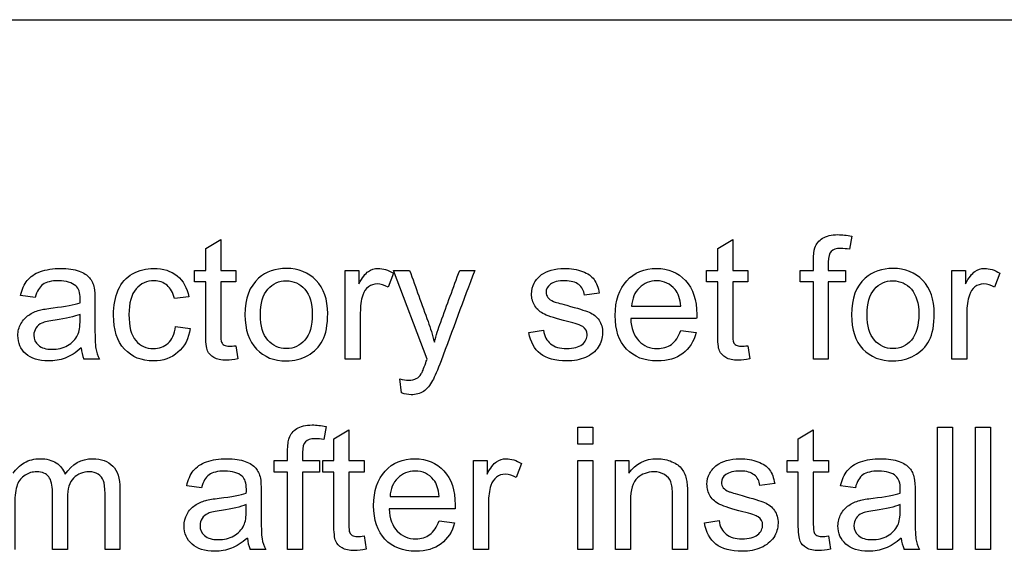
# Model space of a CAD drawing. Units: inches. Extents: x -22.7 to 22.7, y -15.6 to 14.8.
# Drawn here: x 10.5 to 11.1, y 9.8 to 10.2 of the extents above; entities that cross this region are included whole.
import ezdxf
from ezdxf.lldxf.tags import DXFTag

# ---------------------------------------------------------------- set-up
doc = ezdxf.new("R2010")
doc.units = ezdxf.units.IN
doc.header["$MEASUREMENT"] = 0
doc.layers.add('1_REV_BLOCK_COL_A', color=7, linetype='Continuous')
tags = doc.linetypes.add('PHANTOM2', pattern=[1.25, 0.625, -0.125, 0.125, -0.125, 0.125, -0.125]).pattern_tags.tags
tags[14:15] = [DXFTag(74, 4), DXFTag(75, 0), DXFTag(340, '0'), DXFTag(46, 0.0), DXFTag(50, 0.0), DXFTag(44, 0.0), DXFTag(45, 0.0)]
tags[12:13] = [DXFTag(74, 4), DXFTag(75, 0), DXFTag(340, '0'), DXFTag(46, 0.0), DXFTag(50, 0.0), DXFTag(44, 0.0), DXFTag(45, 0.0)]
tags[10:11] = [DXFTag(74, 4), DXFTag(75, 0), DXFTag(340, '0'), DXFTag(46, 0.0), DXFTag(50, 0.0), DXFTag(44, 0.0), DXFTag(45, 0.0)]
tags[8:9] = [DXFTag(74, 4), DXFTag(75, 0), DXFTag(340, '0'), DXFTag(46, 0.0), DXFTag(50, 0.0), DXFTag(44, 0.0), DXFTag(45, 0.0)]
tags[6:7] = [DXFTag(74, 4), DXFTag(75, 0), DXFTag(340, '0'), DXFTag(46, 0.0), DXFTag(50, 0.0), DXFTag(44, 0.0), DXFTag(45, 0.0)]
tags[4:5] = [DXFTag(74, 4), DXFTag(75, 0), DXFTag(340, '0'), DXFTag(46, 0.0), DXFTag(50, 0.0), DXFTag(44, 0.0), DXFTag(45, 0.0)]

msp = doc.modelspace()

# ---------------------------------------------------------------- linework, layer by layer
at = {"layer": '1_REV_BLOCK_COL_A', "color": 7, "linetype": 'PHANTOM2'}
for p, q in [((9.53811, 10.16914), (13.03811, 10.16914)), ((11.00274, 10.03392), (11.00137, 10.02576)), ((10.59904, 10.02627), (10.60842, 10.03189)), ((10.60842, 10.03189), (10.60842, 10.01257)), ((10.91891, 10.02627), (10.9283, 10.03189)), ((10.9283, 10.03189), (10.9283, 10.01257)), ((10.59904, 10.01257), (10.59904, 10.02627)), ((10.91891, 10.01257), (10.91891, 10.02627)), ((10.59209, 10.00532), (10.59209, 10.01257)), ((10.59209, 10.01257), (10.59904, 10.01257)), ((10.60842, 10.01257), (10.6179, 10.01257)), ((10.6179, 10.01257), (10.6179, 10.00532)), ((10.68626, 9.9572), (10.68626, 10.01257)), ((10.68626, 10.01257), (10.69473, 10.01257)), ((10.69473, 10.01257), (10.69473, 10.00416)), ((10.71628, 10.0108), (10.71293, 10.00218)), ((10.73737, 9.9572), (10.71643, 10.01257)), ((10.71643, 10.01257), (10.72642, 10.01257)), ((10.75771, 10.01257), (10.76709, 10.01257)), ((10.91192, 10.00532), (10.91192, 10.01257)), ((10.91192, 10.01257), (10.91891, 10.01257)), ((10.9283, 10.01257), (10.93778, 10.01257)), ((10.93778, 10.01257), (10.93778, 10.00532)), ((10.97038, 10.00532), (10.97038, 10.01257)), ((10.97038, 10.01257), (10.9787, 10.01257)), ((10.98803, 10.01257), (10.99873, 10.01257)), ((10.99873, 10.01257), (10.99873, 10.00532)), ((11.06526, 9.9572), (11.06526, 10.01257)), ((11.06526, 10.01257), (11.07373, 10.01257)), ((11.07373, 10.01257), (11.07373, 10.00416)), ((11.09528, 10.0108), (11.09194, 10.00218)), ((10.59904, 10.00532), (10.59209, 10.00532)), ((10.6179, 10.00532), (10.60842, 10.00532)), ((10.91891, 10.00532), (10.91192, 10.00532)), ((10.93778, 10.00532), (10.9283, 10.00532)), ((10.9787, 10.00532), (10.97038, 10.00532)), ((10.9787, 9.9572), (10.9787, 10.00532)), ((10.98803, 10.00532), (10.98803, 9.9572)), ((10.99873, 10.00532), (10.98803, 10.00532)), ((10.49255, 9.99564), (10.48332, 9.99685)), ((10.84493, 9.99832), (10.8357, 9.99716)), ((10.58849, 9.99609), (10.57946, 9.99493)), ((10.86511, 9.99016), (10.89589, 9.99016)), ((10.90578, 9.98245), (10.86455, 9.98245)), ((10.58017, 9.97753), (10.5894, 9.97637)), ((10.80096, 9.97368), (10.81014, 9.97515)), ((10.89579, 9.975), (10.90553, 9.97383)), ((10.6179, 9.96551), (10.61912, 9.95725)), ((10.93778, 9.96551), (10.93894, 9.95725)), ((10.53266, 9.9572), (10.52297, 9.9572)), ((10.69564, 9.9572), (10.68626, 9.9572)), ((10.98803, 9.9572), (10.9787, 9.9572)), ((11.07459, 9.9572), (11.06526, 9.9572)), ((10.7213, 9.93605), (10.72028, 9.94477)), ((10.67429, 9.91506), (10.67287, 9.90689)), ((10.67911, 9.9074), (10.68849, 9.91303)), ((10.68849, 9.91303), (10.68849, 9.89376)), ((10.83154, 9.904), (10.83154, 9.9147)), ((10.83154, 9.9147), (10.84092, 9.9147)), ((10.84092, 9.9147), (10.84092, 9.904)), ((10.96927, 9.9074), (10.97865, 9.91303)), ((10.97865, 9.91303), (10.97865, 9.89376)), ((11.05634, 9.83833), (11.05634, 9.9147)), ((11.05634, 9.9147), (11.06567, 9.9147)), ((11.06567, 9.9147), (11.06567, 9.83833)), ((11.07997, 9.83833), (11.07997, 9.9147)), ((11.07997, 9.9147), (11.0893, 9.9147)), ((11.0893, 9.9147), (11.0893, 9.83833)), ((10.67911, 9.89376), (10.67911, 9.9074)), ((10.96927, 9.89376), (10.96927, 9.9074)), ((10.84092, 9.904), (10.83154, 9.904)), ((10.64189, 9.88646), (10.64189, 9.89376)), ((10.64189, 9.89376), (10.6502, 9.89376)), ((10.65958, 9.89376), (10.67023, 9.89376)), ((10.67023, 9.89376), (10.67023, 9.88646)), ((10.67216, 9.88646), (10.67216, 9.89376)), ((10.67216, 9.89376), (10.67911, 9.89376)), ((10.68849, 9.89376), (10.69797, 9.89376)), ((10.69797, 9.89376), (10.69797, 9.88646)), ((10.76633, 9.83833), (10.76633, 9.89376)), ((10.76633, 9.89376), (10.7748, 9.89376)), ((10.7748, 9.89376), (10.7748, 9.88534)), ((10.83154, 9.83833), (10.83154, 9.89376)), ((10.83154, 9.89376), (10.84092, 9.89376)), ((10.84092, 9.89376), (10.84092, 9.83833)), ((10.85502, 9.83833), (10.85502, 9.89376)), ((10.85502, 9.89376), (10.86349, 9.89376)), ((10.86349, 9.89376), (10.86349, 9.8859)), ((10.96227, 9.88646), (10.96227, 9.89376)), ((10.96227, 9.89376), (10.96927, 9.89376)), ((10.97865, 9.89376), (10.98813, 9.89376)), ((10.98813, 9.89376), (10.98813, 9.88646)), ((10.6502, 9.88646), (10.64189, 9.88646)), ((10.6502, 9.83833), (10.6502, 9.88646)), ((10.65958, 9.88646), (10.65958, 9.83833)), ((10.67023, 9.88646), (10.65958, 9.88646)), ((10.67911, 9.88646), (10.67216, 9.88646)), ((10.69797, 9.88646), (10.68849, 9.88646)), ((10.79635, 9.89199), (10.793, 9.88331)), ((10.96927, 9.88646), (10.96227, 9.88646)), ((10.98813, 9.88646), (10.97865, 9.88646)), ((10.5964, 9.87682), (10.58717, 9.87799)), ((10.95456, 9.87946), (10.94533, 9.87829)), ((11.00492, 9.87682), (10.99574, 9.87799)), ((10.7142, 9.8713), (10.74493, 9.8713)), ((10.75482, 9.86359), (10.71359, 9.86359)), ((10.74483, 9.85613), (10.75456, 9.85497)), ((10.9106, 9.85481), (10.91978, 9.85629)), ((10.69797, 9.8467), (10.69919, 9.83844)), ((10.98813, 9.8467), (10.98935, 9.83844)), ((10.51263, 9.83833), (10.50324, 9.83833)), ((10.54544, 9.83833), (10.53611, 9.83833)), ((10.63651, 9.83833), (10.62683, 9.83833)), ((10.65958, 9.83833), (10.6502, 9.83833)), ((10.77571, 9.83833), (10.76633, 9.83833)), ((10.84092, 9.83833), (10.83154, 9.83833)), ((10.8644, 9.83833), (10.85502, 9.83833)), ((10.90005, 9.83833), (10.89067, 9.83833)), ((11.04503, 9.83833), (11.0354, 9.83833)), ((11.06567, 9.83833), (11.05634, 9.83833)), ((11.0893, 9.83833), (11.07997, 9.83833))]:
    msp.add_line(p, q, dxfattribs=at)
for centre, radius, start, end in [((10.54262, 9.96592), 0.0215, 184.73045, 203.9317), ((10.64647, 9.84704), 0.02149, 184.56102, 203.9019), ((11.05382, 9.84673), 0.02025, 183.96292, 204.5)]:
    msp.add_arc(centre, radius, start, end, dxfattribs=at)
for points, knots in [([(10.9787, 10.01257), (10.9787, 10.01453), (10.9787, 10.0165), (10.9787, 10.01846), (10.9787, 10.02216), (10.97901, 10.0249), (10.97966, 10.02672), (10.98055, 10.02917), (10.98215, 10.03108), (10.98448, 10.0326), (10.98678, 10.0341), (10.98996, 10.03489), (10.99665, 10.03489), (10.99959, 10.03453), (11.00274, 10.03392)], [0, 0, 0, 0, 0.144491, 0.144491, 0.144491, 0.349798, 0.349798, 0.349798, 0.540028, 0.540028, 0.540028, 0.818799, 0.818799, 1, 1, 1, 1]), ([(11.00137, 10.02576), (10.99939, 10.02606), (10.99757, 10.02627), (10.993, 10.02627), (10.99097, 10.02566), (10.98864, 10.02322), (10.98803, 10.02099), (10.98803, 10.01764), (10.98803, 10.01595), (10.98803, 10.01426), (10.98803, 10.01257)], [0, 0, 0, 0, 0.184235, 0.184235, 0.48768, 0.48768, 0.791126, 0.791126, 0.791126, 1, 1, 1, 1]), ([(10.48332, 9.99685), (10.48418, 10.00076), (10.48555, 10.0039), (10.48747, 10.00629), (10.48938, 10.00864), (10.49214, 10.01055), (10.49574, 10.01181), (10.4994, 10.0131), (10.50355, 10.01379), (10.51308, 10.01379), (10.51694, 10.01323), (10.51988, 10.01212), (10.52286, 10.01098), (10.52505, 10.00963), (10.52642, 10.00796), (10.52781, 10.00626), (10.5288, 10.00416), (10.52936, 10.00162), (10.52972, 10.00001), (10.52982, 9.99711), (10.52982, 9.99295), (10.52982, 9.98877), (10.52982, 9.9846), (10.52982, 9.98042), (10.52982, 9.97165), (10.53002, 9.96612), (10.53037, 9.96384), (10.53074, 9.9615), (10.53154, 9.95928), (10.53266, 9.9572)], [0, 0, 0, 0, 0.099258, 0.099258, 0.099258, 0.195385, 0.195385, 0.195385, 0.313714, 0.313714, 0.429552, 0.429552, 0.429552, 0.504354, 0.504354, 0.504354, 0.571671, 0.571671, 0.571671, 0.65464, 0.65464, 0.65464, 0.774191, 0.774191, 0.774191, 0.932641, 0.932641, 0.932641, 1, 1, 1, 1]), ([(10.5894, 9.97637), (10.58839, 9.96998), (10.58585, 9.96496), (10.58169, 9.96141), (10.57751, 9.95784), (10.57246, 9.95598), (10.55892, 9.95598), (10.55289, 9.95847), (10.54828, 9.96338), (10.54366, 9.96831), (10.54143, 9.97545), (10.54143, 9.99062), (10.54239, 9.99584), (10.54437, 10.00035), (10.54633, 10.00482), (10.54934, 10.00816), (10.55335, 10.01039), (10.55741, 10.01266), (10.56176, 10.01379), (10.57251, 10.01379), (10.57738, 10.01222), (10.58119, 10.00918), (10.58501, 10.00611), (10.58742, 10.00172), (10.58849, 9.99609)], [0, 0, 0, 0, 0.113588, 0.113588, 0.113588, 0.220892, 0.220892, 0.356386, 0.356386, 0.356386, 0.513081, 0.513081, 0.613813, 0.613813, 0.613813, 0.704416, 0.704416, 0.704416, 0.790627, 0.790627, 0.89885, 0.89885, 0.89885, 1, 1, 1, 1]), ([(10.62358, 9.98489), (10.62358, 9.99513), (10.62642, 10.00269), (10.6321, 10.00765), (10.63678, 10.01175), (10.6426, 10.01379), (10.65705, 10.01379), (10.66323, 10.01126), (10.67287, 10.00132), (10.67525, 9.99442), (10.67525, 9.97855), (10.67419, 9.97292), (10.66993, 9.9648), (10.66684, 9.96161), (10.66278, 9.95938), (10.6587, 9.95714), (10.65426, 9.95598), (10.64173, 9.95598), (10.6355, 9.95847), (10.62596, 9.96841), (10.62358, 9.97556), (10.62358, 9.98489)], [0, 0, 0, 0, 0.142958, 0.142958, 0.142958, 0.248041, 0.248041, 0.364801, 0.364801, 0.48156, 0.48156, 0.576048, 0.576048, 0.670535, 0.670535, 0.670535, 0.748979, 0.748979, 0.87449, 0.87449, 1, 1, 1, 1]), ([(10.69473, 10.00416), (10.69686, 10.00806), (10.69883, 10.01065), (10.70066, 10.01191), (10.70246, 10.01317), (10.70451, 10.01379), (10.70984, 10.01379), (10.71303, 10.01278), (10.71628, 10.0108)], [0, 0, 0, 0, 0.372402, 0.372402, 0.372402, 0.623441, 0.623441, 1, 1, 1, 1]), ([(10.76709, 10.01257), (10.76009, 9.99378), (10.75309, 9.97498), (10.74609, 9.95618), (10.74387, 9.9502), (10.74209, 9.94604), (10.74082, 9.94376), (10.73913, 9.94072), (10.73727, 9.93844), (10.73509, 9.93702), (10.73295, 9.93562), (10.73037, 9.93489), (10.72556, 9.93489), (10.72353, 9.93529), (10.7213, 9.93605)], [0, 0, 0, 0, 0.620642, 0.620642, 0.620642, 0.759959, 0.759959, 0.759959, 0.852139, 0.852139, 0.852139, 0.943968, 0.943968, 1, 1, 1, 1]), ([(10.72642, 10.01257), (10.73026, 10.00191), (10.73409, 9.99124), (10.73793, 9.98058), (10.73941, 9.97647), (10.74072, 9.97221), (10.74189, 9.96775)], [0, 0, 0, 0, 0.716879, 0.716879, 0.716879, 1, 1, 1, 1]), ([(10.74189, 9.96775), (10.74305, 9.97201), (10.74437, 9.97616), (10.74584, 9.98022), (10.74976, 9.99102), (10.75375, 10.00179), (10.75771, 10.01257)], [0, 0, 0, 0, 0.27529, 0.27529, 0.27529, 1, 1, 1, 1]), ([(10.81014, 9.97515), (10.8107, 9.97145), (10.81212, 9.96861), (10.81455, 9.96668), (10.81698, 9.96476), (10.82028, 9.96369), (10.82454, 9.96374), (10.8289, 9.96379), (10.8321, 9.9646), (10.83423, 9.96633), (10.83635, 9.96805), (10.83737, 9.97013), (10.83737, 9.97459), (10.83641, 9.97627), (10.83458, 9.97748), (10.83333, 9.97832), (10.83007, 9.97936), (10.825, 9.98068), (10.81812, 9.98247), (10.81334, 9.98387), (10.8107, 9.98514), (10.80802, 9.98643), (10.80603, 9.98818), (10.8033, 9.99264), (10.80259, 9.99513), (10.80259, 10.0003), (10.80314, 10.00258), (10.80431, 10.00466), (10.80549, 10.00676), (10.80695, 10.00852), (10.80887, 10.00994), (10.81034, 10.01101), (10.81232, 10.01191), (10.81486, 10.01267), (10.81738, 10.01343), (10.82008, 10.01379), (10.82733, 10.01379), (10.83114, 10.01313), (10.83443, 10.01191), (10.83774, 10.01069), (10.84016, 10.00897), (10.84168, 10.00684), (10.84322, 10.00469), (10.84432, 10.00187), (10.84493, 9.99832)], [0, 0, 0, 0, 0.068131, 0.068131, 0.068131, 0.142068, 0.142068, 0.142068, 0.213128, 0.213128, 0.213128, 0.262012, 0.262012, 0.304655, 0.304655, 0.304655, 0.375163, 0.375163, 0.375163, 0.479559, 0.479559, 0.479559, 0.534441, 0.534441, 0.589323, 0.589323, 0.640062, 0.640062, 0.640062, 0.688989, 0.688989, 0.688989, 0.735013, 0.735013, 0.735013, 0.790209, 0.790209, 0.873486, 0.873486, 0.873486, 0.936005, 0.936005, 0.936005, 1, 1, 1, 1]), ([(10.90553, 9.97383), (10.90401, 9.96815), (10.90117, 9.96379), (10.89706, 9.96065), (10.89294, 9.9575), (10.88763, 9.95598), (10.87312, 9.95598), (10.86673, 9.95847), (10.86197, 9.96344), (10.8572, 9.96841), (10.85487, 9.9754), (10.85487, 9.99371), (10.8573, 10.00091), (10.86207, 10.00608), (10.86681, 10.01123), (10.87307, 10.01379), (10.88808, 10.01379), (10.89412, 10.01126), (10.89883, 10.00623), (10.90355, 10.00121), (10.90583, 9.99406), (10.90583, 9.98438), (10.90583, 9.98352), (10.90578, 9.98245)], [0, 0, 0, 0, 0.095829, 0.095829, 0.095829, 0.196482, 0.196482, 0.324295, 0.324295, 0.324295, 0.460721, 0.460721, 0.60098, 0.60098, 0.60098, 0.72576, 0.72576, 0.847212, 0.847212, 0.847212, 0.991201, 0.991201, 1, 1, 1, 1]), ([(11.00254, 9.98489), (11.00254, 9.99513), (11.00537, 10.00269), (11.01105, 10.00765), (11.01576, 10.01178), (11.0216, 10.01379), (11.036, 10.01379), (11.04224, 10.01126), (11.04701, 10.00629), (11.0518, 10.00129), (11.05426, 9.99442), (11.05426, 9.97855), (11.05319, 9.97292), (11.04893, 9.9648), (11.04584, 9.96161), (11.04173, 9.95938), (11.03764, 9.95716), (11.03327, 9.95598), (11.02069, 9.95598), (11.01445, 9.95847), (11.00492, 9.96841), (11.00254, 9.97556), (11.00254, 9.98489)], [0, 0, 0, 0, 0.142915, 0.142915, 0.142915, 0.249775, 0.249775, 0.367716, 0.367716, 0.367716, 0.483405, 0.483405, 0.577026, 0.577026, 0.670648, 0.670648, 0.670648, 0.748674, 0.748674, 0.874337, 0.874337, 1, 1, 1, 1]), ([(11.07373, 10.00416), (11.07586, 10.00806), (11.07784, 10.01065), (11.07966, 10.01191), (11.08147, 10.01317), (11.08347, 10.01379), (11.08879, 10.01379), (11.09199, 10.01278), (11.09528, 10.0108)], [0, 0, 0, 0, 0.37243, 0.37243, 0.37243, 0.629435, 0.629435, 1, 1, 1, 1]), ([(10.52054, 9.99239), (10.52059, 9.99366), (10.52059, 9.99447), (10.52059, 9.99863), (10.51973, 10.00132), (10.5179, 10.00289), (10.5155, 10.00495), (10.51192, 10.00603), (10.5071, 10.00608), (10.50269, 10.00613), (10.49939, 10.00527), (10.49513, 10.00223), (10.49356, 9.99954), (10.49255, 9.99564)], [0, 0, 0, 0, 0.022475, 0.022475, 0.263283, 0.263283, 0.263283, 0.533492, 0.533492, 0.533492, 0.766746, 0.766746, 1, 1, 1, 1]), ([(10.57946, 9.99493), (10.5786, 9.99858), (10.57703, 10.00137), (10.57267, 10.00512), (10.57003, 10.00603), (10.56689, 10.00608), (10.56222, 10.00616), (10.55842, 10.00436), (10.55548, 10.00096), (10.55256, 9.99759), (10.55106, 9.99224), (10.55106, 9.97748), (10.55248, 9.97211), (10.55532, 9.96876), (10.55817, 9.96541), (10.56181, 9.96369), (10.56638, 9.96374), (10.57003, 9.96378), (10.57307, 9.96486), (10.57556, 9.96709), (10.57804, 9.96932), (10.57951, 9.97282), (10.58017, 9.97753)], [0, 0, 0, 0, 0.091984, 0.091984, 0.183968, 0.183968, 0.183968, 0.314054, 0.314054, 0.314054, 0.483263, 0.483263, 0.655997, 0.655997, 0.655997, 0.782381, 0.782381, 0.782381, 0.882851, 0.882851, 0.882851, 1, 1, 1, 1]), ([(10.61912, 9.95725), (10.61648, 9.95669), (10.61415, 9.95644), (10.60862, 9.95644), (10.60603, 9.95694), (10.60416, 9.95806), (10.6023, 9.95916), (10.60096, 9.96055), (10.6002, 9.96232), (10.59946, 9.96405), (10.59904, 9.96775), (10.59904, 9.97343), (10.59904, 9.98406), (10.59904, 9.99469), (10.59904, 10.00532)], [0, 0, 0, 0, 0.089363, 0.089363, 0.237576, 0.237576, 0.237576, 0.329539, 0.329539, 0.329539, 0.504019, 0.504019, 0.504019, 1, 1, 1, 1]), ([(10.60842, 10.00532), (10.60842, 9.9945), (10.60842, 9.98369), (10.60842, 9.97287), (10.60842, 9.97018), (10.60857, 9.96846), (10.60892, 9.9677), (10.60927, 9.96695), (10.60979, 9.96633), (10.61131, 9.96541), (10.61237, 9.96521), (10.61481, 9.96521), (10.61623, 9.96531), (10.6179, 9.96551)], [0, 0, 0, 0, 0.681392, 0.681392, 0.681392, 0.791056, 0.791056, 0.791056, 0.868035, 0.868035, 0.945015, 0.945015, 1, 1, 1, 1]), ([(10.63321, 9.98489), (10.63321, 9.97779), (10.63479, 9.97251), (10.63783, 9.96901), (10.64092, 9.96546), (10.64478, 9.96369), (10.64944, 9.96374), (10.65406, 9.96379), (10.65791, 9.96546), (10.6641, 9.97256), (10.66562, 9.97794), (10.66562, 9.99204), (10.66405, 9.99726), (10.66095, 10.00076), (10.65786, 10.00426), (10.65406, 10.00603), (10.64944, 10.00608), (10.64478, 10.00613), (10.64092, 10.00431), (10.63783, 10.00081), (10.63473, 9.99731), (10.63321, 9.99199), (10.63321, 9.98489)], [0, 0, 0, 0, 0.140446, 0.140446, 0.140446, 0.250213, 0.250213, 0.250213, 0.383391, 0.383391, 0.516569, 0.516569, 0.640498, 0.640498, 0.640498, 0.749399, 0.749399, 0.749399, 0.859079, 0.859079, 0.859079, 1, 1, 1, 1]), ([(10.71293, 10.00218), (10.71065, 10.00345), (10.70842, 10.0041), (10.70411, 10.0041), (10.70228, 10.0035), (10.70066, 10.00228), (10.69901, 10.00104), (10.69787, 9.99934), (10.69716, 9.99716), (10.69608, 9.99383), (10.69564, 9.99011), (10.69564, 9.98615), (10.69564, 9.9765), (10.69564, 9.96685), (10.69564, 9.9572)], [0, 0, 0, 0, 0.115972, 0.115972, 0.219059, 0.219059, 0.219059, 0.325138, 0.325138, 0.325138, 0.512746, 0.512746, 0.512746, 1, 1, 1, 1]), ([(10.8357, 9.99716), (10.83529, 9.99995), (10.83408, 10.00213), (10.83012, 10.00527), (10.82728, 10.00603), (10.82363, 10.00608), (10.81932, 10.00614), (10.81623, 10.00532), (10.81258, 10.00248), (10.81166, 10.00081), (10.81166, 9.99772), (10.81202, 9.9966), (10.81278, 9.99564), (10.81356, 9.99464), (10.81476, 9.99381), (10.81638, 9.99315), (10.81733, 9.99277), (10.82008, 9.99204), (10.82464, 9.99077), (10.83127, 9.98893), (10.83595, 9.98752), (10.84123, 9.98529), (10.84326, 9.98367), (10.84478, 9.98149), (10.84626, 9.97937), (10.84701, 9.97667), (10.84701, 9.97033), (10.84609, 9.96739), (10.84427, 9.96465), (10.84242, 9.96188), (10.83981, 9.95973), (10.83636, 9.95826), (10.83289, 9.95678), (10.82901, 9.95598), (10.81744, 9.95598), (10.81197, 9.95745), (10.80816, 9.96044), (10.80442, 9.96339), (10.80198, 9.9678), (10.80096, 9.97368)], [0, 0, 0, 0, 0.057551, 0.057551, 0.115102, 0.115102, 0.115102, 0.165027, 0.165027, 0.214952, 0.214952, 0.247336, 0.247336, 0.247336, 0.277983, 0.277983, 0.277983, 0.337598, 0.337598, 0.337598, 0.415999, 0.415999, 0.494401, 0.494401, 0.494401, 0.556651, 0.556651, 0.617913, 0.617913, 0.617913, 0.689396, 0.689396, 0.689396, 0.766248, 0.766248, 0.893143, 0.893143, 0.893143, 1, 1, 1, 1]), ([(10.89589, 9.99016), (10.89549, 9.99483), (10.89432, 9.99827), (10.89234, 10.00066), (10.88937, 10.00423), (10.88555, 10.00603), (10.88078, 10.00608), (10.87652, 10.00613), (10.87292, 10.00461), (10.86998, 10.00172), (10.86706, 9.99886), (10.86547, 9.99498), (10.86511, 9.99016)], [0, 0, 0, 0, 0.22832, 0.22832, 0.22832, 0.496568, 0.496568, 0.496568, 0.739578, 0.739578, 0.739578, 1, 1, 1, 1]), ([(10.93894, 9.95725), (10.93631, 9.95669), (10.93398, 9.95644), (10.9285, 9.95644), (10.92586, 9.95694), (10.92399, 9.95806), (10.92217, 9.95914), (10.92084, 9.96055), (10.92003, 9.96232), (10.91925, 9.96403), (10.91891, 9.96775), (10.91891, 9.97343), (10.91891, 9.98406), (10.91891, 9.99469), (10.91891, 10.00532)], [0, 0, 0, 0, 0.090199, 0.090199, 0.237596, 0.237596, 0.237596, 0.329451, 0.329451, 0.329451, 0.503885, 0.503885, 0.503885, 1, 1, 1, 1]), ([(10.9283, 10.00532), (10.9283, 9.9945), (10.9283, 9.98369), (10.9283, 9.97287), (10.9283, 9.97018), (10.92845, 9.96846), (10.92875, 9.9677), (10.92906, 9.96692), (10.92966, 9.96633), (10.93037, 9.96587), (10.93112, 9.96539), (10.93225, 9.96521), (10.93469, 9.96521), (10.93605, 9.96531), (10.93778, 9.96551)], [0, 0, 0, 0, 0.680751, 0.680751, 0.680751, 0.790079, 0.790079, 0.790079, 0.842156, 0.842156, 0.842156, 0.930943, 0.930943, 1, 1, 1, 1]), ([(11.01222, 9.98489), (11.01222, 9.97779), (11.01374, 9.97251), (11.01684, 9.96901), (11.01993, 9.96551), (11.02378, 9.96369), (11.02845, 9.96374), (11.03306, 9.96379), (11.03692, 9.96546), (11.03996, 9.96901), (11.04302, 9.97259), (11.04457, 9.97794), (11.04457, 9.99204), (11.04305, 9.99726), (11.03996, 10.00076), (11.03684, 10.00429), (11.03301, 10.00603), (11.02845, 10.00608), (11.02378, 10.00613), (11.01988, 10.00431), (11.01684, 10.00081), (11.01375, 9.99726), (11.01222, 9.99199), (11.01222, 9.98489)], [0, 0, 0, 0, 0.140596, 0.140596, 0.140596, 0.250337, 0.250337, 0.250337, 0.359244, 0.359244, 0.359244, 0.504834, 0.504834, 0.640314, 0.640314, 0.640314, 0.749261, 0.749261, 0.749261, 0.859045, 0.859045, 0.859045, 1, 1, 1, 1]), ([(11.09194, 10.00218), (11.08965, 10.00345), (11.08737, 10.0041), (11.08306, 10.0041), (11.08124, 10.0035), (11.07961, 10.00228), (11.07797, 10.00104), (11.07688, 9.99934), (11.07617, 9.99716), (11.07508, 9.99383), (11.07459, 9.99011), (11.07459, 9.98615), (11.07459, 9.9765), (11.07459, 9.96685), (11.07459, 9.9572)], [0, 0, 0, 0, 0.116351, 0.116351, 0.219774, 0.219774, 0.219774, 0.32533, 0.32533, 0.32533, 0.512971, 0.512971, 0.512971, 1, 1, 1, 1]), ([(10.5212, 9.96415), (10.5178, 9.96115), (10.51445, 9.95907), (10.51121, 9.95781), (10.50798, 9.95655), (10.50446, 9.95598), (10.49462, 9.95598), (10.48991, 9.95745), (10.48661, 9.96044), (10.48334, 9.96341), (10.48169, 9.96719), (10.48169, 9.97454), (10.4823, 9.97703), (10.48357, 9.97926), (10.48482, 9.98147), (10.48641, 9.98331), (10.48844, 9.98463), (10.49049, 9.98597), (10.49275, 9.98707), (10.49523, 9.98773), (10.49711, 9.98822), (10.4999, 9.98869), (10.50365, 9.98915), (10.51131, 9.99008), (10.51694, 9.99112), (10.52054, 9.99239)], [0, 0, 0, 0, 0.120268, 0.120268, 0.120268, 0.218642, 0.218642, 0.381699, 0.381699, 0.381699, 0.513548, 0.513548, 0.589504, 0.589504, 0.589504, 0.663566, 0.663566, 0.663566, 0.739398, 0.739398, 0.739398, 0.825798, 0.825798, 0.825798, 1, 1, 1, 1]), ([(10.52049, 9.98509), (10.51704, 9.98372), (10.51187, 9.9825), (10.50497, 9.98154), (10.50106, 9.98099), (10.49833, 9.98032), (10.4967, 9.97966), (10.49506, 9.979), (10.49381, 9.97794), (10.49209, 9.9752), (10.49163, 9.97373), (10.49163, 9.96957), (10.4926, 9.96744), (10.49452, 9.96577)], [0, 0, 0, 0, 0.365579, 0.365579, 0.365579, 0.560245, 0.560245, 0.560245, 0.683685, 0.683685, 0.807125, 0.807125, 1, 1, 1, 1]), ([(10.49452, 9.96577), (10.49645, 9.96409), (10.49924, 9.96328), (10.50664, 9.96328), (10.50989, 9.96404), (10.51273, 9.96567), (10.51555, 9.96728), (10.5177, 9.96942), (10.51902, 9.97221), (10.52, 9.9743), (10.52054, 9.97748), (10.52054, 9.98164), (10.52054, 9.98279), (10.5205, 9.98394), (10.52049, 9.98509)], [0, 0, 0, 0, 0.215101, 0.215101, 0.430203, 0.430203, 0.430203, 0.665877, 0.665877, 0.665877, 0.911855, 0.911855, 0.911855, 1, 1, 1, 1]), ([(10.86455, 9.98245), (10.86491, 9.97637), (10.86658, 9.97175), (10.86967, 9.96851), (10.87274, 9.96529), (10.87662, 9.96369), (10.88124, 9.96374), (10.88463, 9.96378), (10.88758, 9.9646), (10.89001, 9.96638), (10.89247, 9.96817), (10.89437, 9.97104), (10.89579, 9.975)], [0, 0, 0, 0, 0.316709, 0.316709, 0.316709, 0.585711, 0.585711, 0.585711, 0.780108, 0.780108, 0.780108, 1, 1, 1, 1]), ([(10.72028, 9.94477), (10.72231, 9.94422), (10.72409, 9.94396), (10.72769, 9.94396), (10.72936, 9.94432), (10.73063, 9.94498), (10.73188, 9.94563), (10.73286, 9.94665), (10.73367, 9.94792), (10.73426, 9.94884), (10.73524, 9.95116), (10.73651, 9.95487), (10.7367, 9.95543), (10.73697, 9.95618), (10.73737, 9.9572)], [0, 0, 0, 0, 0.17971, 0.17971, 0.425315, 0.425315, 0.425315, 0.597555, 0.597555, 0.597555, 0.899939, 0.899939, 0.899939, 1, 1, 1, 1]), ([(10.6502, 9.89376), (10.6502, 9.8957), (10.6502, 9.89765), (10.6502, 9.89959), (10.6502, 9.90329), (10.65056, 9.90603), (10.65122, 9.90786), (10.6521, 9.9103), (10.6537, 9.91227), (10.65598, 9.91374), (10.65829, 9.91523), (10.66146, 9.91602), (10.66815, 9.91602), (10.67109, 9.91572), (10.67429, 9.91506)], [0, 0, 0, 0, 0.143338, 0.143338, 0.143338, 0.348936, 0.348936, 0.348936, 0.538499, 0.538499, 0.538499, 0.818197, 0.818197, 1, 1, 1, 1]), ([(10.67287, 9.90689), (10.67094, 9.90725), (10.66912, 9.9074), (10.6645, 9.9074), (10.66252, 9.90679), (10.66136, 9.90558), (10.66017, 9.90433), (10.65958, 9.90213), (10.65958, 9.89883), (10.65958, 9.89714), (10.65958, 9.89545), (10.65958, 9.89376)], [0, 0, 0, 0, 0.190547, 0.190547, 0.495421, 0.495421, 0.495421, 0.790453, 0.790453, 0.790453, 1, 1, 1, 1]), ([(10.47875, 9.88585), (10.48048, 9.88859), (10.48281, 9.89077), (10.4857, 9.89244), (10.48853, 9.89408), (10.49184, 9.89493), (10.49964, 9.89493), (10.50299, 9.89406), (10.50563, 9.89234), (10.50823, 9.89064), (10.51009, 9.88823), (10.51116, 9.88519)], [0, 0, 0, 0, 0.243588, 0.243588, 0.243588, 0.492248, 0.492248, 0.768159, 0.768159, 0.768159, 1, 1, 1, 1]), ([(10.51116, 9.88519), (10.51557, 9.89168), (10.5213, 9.89493), (10.53382, 9.89493), (10.53803, 9.89341), (10.54102, 9.89036), (10.54399, 9.88735), (10.54544, 9.88265), (10.54544, 9.87632), (10.54544, 9.86366), (10.54544, 9.85099), (10.54544, 9.83833)], [0, 0, 0, 0, 0.220053, 0.220053, 0.393864, 0.393864, 0.393864, 0.566224, 0.566224, 0.566224, 1, 1, 1, 1]), ([(10.58717, 9.87799), (10.58798, 9.88189), (10.5894, 9.88504), (10.59128, 9.88742), (10.5932, 9.88986), (10.59599, 9.89168), (10.59959, 9.893), (10.60318, 9.89431), (10.6074, 9.89493), (10.61694, 9.89493), (10.62079, 9.89437), (10.62373, 9.89325), (10.62672, 9.89212), (10.62885, 9.89077), (10.63027, 9.88909), (10.63167, 9.88745), (10.63266, 9.88529), (10.63321, 9.88276), (10.63356, 9.88119), (10.63367, 9.87829), (10.63367, 9.87408), (10.63367, 9.86991), (10.63367, 9.86573), (10.63367, 9.86156), (10.63367, 9.85284), (10.63387, 9.84726), (10.63423, 9.84498), (10.63459, 9.84264), (10.63534, 9.84046), (10.63651, 9.83833)], [0, 0, 0, 0, 0.099013, 0.099013, 0.099013, 0.195784, 0.195784, 0.195784, 0.312792, 0.312792, 0.429799, 0.429799, 0.429799, 0.504527, 0.504527, 0.504527, 0.571849, 0.571849, 0.571849, 0.654782, 0.654782, 0.654782, 0.774275, 0.774275, 0.774275, 0.932649, 0.932649, 0.932649, 1, 1, 1, 1]), ([(10.75456, 9.85497), (10.75304, 9.84929), (10.7502, 9.84493), (10.74609, 9.84183), (10.74196, 9.83872), (10.73671, 9.83712), (10.72221, 9.83712), (10.71577, 9.8396), (10.71105, 9.84462), (10.70634, 9.84964), (10.70395, 9.85659), (10.70395, 9.87485), (10.70634, 9.88205), (10.71111, 9.88722), (10.71587, 9.89239), (10.72211, 9.89493), (10.73712, 9.89493), (10.7432, 9.89239), (10.74787, 9.88737), (10.75256, 9.88232), (10.75487, 9.8752), (10.75487, 9.86551), (10.75487, 9.8647), (10.75482, 9.86359)], [0, 0, 0, 0, 0.095678, 0.095678, 0.095678, 0.197186, 0.197186, 0.324271, 0.324271, 0.324271, 0.460173, 0.460173, 0.600682, 0.600682, 0.600682, 0.72641, 0.72641, 0.847141, 0.847141, 0.847141, 0.991197, 0.991197, 1, 1, 1, 1]), ([(10.7748, 9.88534), (10.77693, 9.8892), (10.7789, 9.89178), (10.78256, 9.89432), (10.78458, 9.89493), (10.78991, 9.89493), (10.7931, 9.89391), (10.79635, 9.89199)], [0, 0, 0, 0, 0.285714, 0.285714, 0.571429, 0.571429, 1, 1, 1, 1]), ([(10.86349, 9.8859), (10.86755, 9.89188), (10.87343, 9.89493), (10.88443, 9.89493), (10.88752, 9.89432), (10.89031, 9.8931), (10.89308, 9.89189), (10.89518, 9.89036), (10.8966, 9.88838), (10.89798, 9.88646), (10.89899, 9.88418), (10.89949, 9.88149), (10.89983, 9.87971), (10.90005, 9.87667), (10.90005, 9.87236), (10.90005, 9.86102), (10.90005, 9.84968), (10.90005, 9.83833)], [0, 0, 0, 0, 0.236129, 0.236129, 0.339338, 0.339338, 0.339338, 0.428925, 0.428925, 0.428925, 0.513801, 0.513801, 0.513801, 0.616895, 0.616895, 0.616895, 1, 1, 1, 1]), ([(10.91978, 9.85629), (10.92033, 9.85258), (10.92175, 9.84974), (10.92419, 9.84782), (10.92662, 9.8459), (10.92992, 9.84488), (10.93854, 9.84488), (10.94173, 9.84574), (10.94386, 9.84746), (10.94599, 9.84918), (10.94701, 9.85127), (10.94701, 9.85573), (10.94604, 9.8574), (10.94422, 9.85862), (10.94297, 9.85945), (10.93971, 9.86049), (10.93463, 9.86181), (10.92775, 9.8636), (10.92297, 9.86501), (10.92033, 9.86633), (10.9177, 9.86764), (10.91567, 9.86932), (10.91293, 9.87378), (10.91222, 9.87627), (10.91222, 9.88144), (10.91278, 9.88372), (10.91394, 9.88585), (10.91508, 9.88792), (10.91658, 9.88965), (10.91851, 9.89107), (10.91997, 9.89215), (10.92196, 9.89305), (10.92449, 9.89381), (10.92701, 9.89457), (10.92972, 9.89493), (10.93697, 9.89493), (10.94077, 9.89432), (10.94407, 9.89305), (10.94735, 9.89179), (10.9498, 9.89011), (10.95132, 9.88798), (10.95286, 9.88583), (10.95395, 9.88301), (10.95456, 9.87946)], [0, 0, 0, 0, 0.068138, 0.068138, 0.068138, 0.139789, 0.139789, 0.213147, 0.213147, 0.213147, 0.262035, 0.262035, 0.304682, 0.304682, 0.304682, 0.375198, 0.375198, 0.375198, 0.479729, 0.479729, 0.479729, 0.53531, 0.53531, 0.590891, 0.590891, 0.640296, 0.640296, 0.640296, 0.688974, 0.688974, 0.688974, 0.735003, 0.735003, 0.735003, 0.790217, 0.790217, 0.873522, 0.873522, 0.873522, 0.935999, 0.935999, 0.935999, 1, 1, 1, 1]), ([(10.99574, 9.87799), (10.99655, 9.88189), (10.99792, 9.88504), (10.99985, 9.88742), (11.0018, 9.88984), (11.00451, 9.89168), (11.00816, 9.893), (11.01175, 9.8943), (11.01597, 9.89493), (11.02546, 9.89493), (11.02931, 9.89437), (11.0323, 9.89325), (11.03525, 9.89215), (11.03742, 9.89077), (11.03879, 9.88909), (11.04018, 9.8874), (11.04118, 9.88529), (11.04173, 9.88276), (11.04208, 9.88119), (11.04224, 9.87829), (11.04224, 9.87408), (11.04224, 9.86991), (11.04224, 9.86573), (11.04224, 9.86156), (11.04224, 9.85284), (11.04239, 9.84726), (11.0428, 9.84498), (11.04321, 9.84265), (11.04391, 9.84046), (11.04503, 9.83833)], [0, 0, 0, 0, 0.099122, 0.099122, 0.099122, 0.195927, 0.195927, 0.195927, 0.313613, 0.313613, 0.430046, 0.430046, 0.430046, 0.504464, 0.504464, 0.504464, 0.571787, 0.571787, 0.571787, 0.654798, 0.654798, 0.654798, 0.774359, 0.774359, 0.774359, 0.932843, 0.932843, 0.932843, 1, 1, 1, 1]), ([(10.50324, 9.83833), (10.50324, 9.85032), (10.50324, 9.8623), (10.50324, 9.87429), (10.50324, 9.87845), (10.50248, 9.88154), (10.49944, 9.8857), (10.49696, 9.88676), (10.49082, 9.88676), (10.48839, 9.88605), (10.48616, 9.88468), (10.4839, 9.8833), (10.4823, 9.88123), (10.48129, 9.87855), (10.4803, 9.87592), (10.47977, 9.87206), (10.47977, 9.86704), (10.47977, 9.85747), (10.47977, 9.8479), (10.47977, 9.83833)], [0, 0, 0, 0, 0.326194, 0.326194, 0.326194, 0.41158, 0.41158, 0.496966, 0.496966, 0.561315, 0.561315, 0.561315, 0.633736, 0.633736, 0.633736, 0.739579, 0.739579, 0.739579, 1, 1, 1, 1]), ([(10.53611, 9.83833), (10.53611, 9.84995), (10.53611, 9.86156), (10.53611, 9.87317), (10.53611, 9.87692), (10.5358, 9.87961), (10.53519, 9.88123), (10.53457, 9.8829), (10.53347, 9.88423), (10.53185, 9.88524), (10.53026, 9.88623), (10.5284, 9.88676), (10.52231, 9.88676), (10.51907, 9.88544), (10.51389, 9.88027), (10.51263, 9.87611), (10.51263, 9.87043), (10.51263, 9.85973), (10.51263, 9.84903), (10.51263, 9.83833)], [0, 0, 0, 0, 0.315442, 0.315442, 0.315442, 0.389239, 0.389239, 0.389239, 0.437401, 0.437401, 0.437401, 0.496765, 0.496765, 0.603068, 0.603068, 0.709371, 0.709371, 0.709371, 1, 1, 1, 1]), ([(10.62439, 9.87353), (10.62444, 9.87479), (10.62444, 9.87561), (10.62444, 9.87976), (10.62358, 9.88245), (10.62175, 9.88402), (10.61933, 9.88611), (10.61572, 9.88722), (10.60649, 9.88722), (10.60319, 9.88641), (10.60112, 9.88489), (10.599, 9.88334), (10.59741, 9.88068), (10.5964, 9.87682)], [0, 0, 0, 0, 0.0225, 0.0225, 0.263569, 0.263569, 0.263569, 0.528187, 0.528187, 0.775914, 0.775914, 0.775914, 1, 1, 1, 1]), ([(10.69919, 9.83844), (10.69655, 9.83788), (10.69422, 9.83757), (10.68869, 9.83757), (10.68611, 9.83813), (10.68235, 9.84026), (10.68103, 9.84168), (10.68027, 9.84346), (10.67953, 9.84519), (10.67911, 9.84888), (10.67911, 9.85456), (10.67911, 9.86519), (10.67911, 9.87583), (10.67911, 9.88646)], [0, 0, 0, 0, 0.076347, 0.076347, 0.202972, 0.202972, 0.329596, 0.329596, 0.329596, 0.504062, 0.504062, 0.504062, 1, 1, 1, 1]), ([(10.68849, 9.88646), (10.68849, 9.87566), (10.68849, 9.86486), (10.68849, 9.85405), (10.68849, 9.85132), (10.68864, 9.84959), (10.689, 9.84883), (10.68934, 9.84809), (10.68986, 9.84746), (10.69138, 9.84655), (10.69244, 9.84635), (10.69488, 9.84635), (10.6963, 9.84645), (10.69797, 9.8467)], [0, 0, 0, 0, 0.680251, 0.680251, 0.680251, 0.790965, 0.790965, 0.790965, 0.867978, 0.867978, 0.944991, 0.944991, 1, 1, 1, 1]), ([(10.74493, 9.8713), (10.74452, 9.87596), (10.74336, 9.87946), (10.74143, 9.88179), (10.73845, 9.8854), (10.73458, 9.88722), (10.72556, 9.88722), (10.72196, 9.88575), (10.71902, 9.88286), (10.7161, 9.87999), (10.7145, 9.87611), (10.7142, 9.8713)], [0, 0, 0, 0, 0.227807, 0.227807, 0.227807, 0.498243, 0.498243, 0.73991, 0.73991, 0.73991, 1, 1, 1, 1]), ([(10.89067, 9.83833), (10.89067, 9.84954), (10.89067, 9.86075), (10.89067, 9.87195), (10.89067, 9.87576), (10.89031, 9.87865), (10.8896, 9.88052), (10.88889, 9.88242), (10.88758, 9.88392), (10.8857, 9.88504), (10.8838, 9.88617), (10.88164, 9.88676), (10.8751, 9.88676), (10.87165, 9.88549), (10.86876, 9.88296), (10.86584, 9.8804), (10.8644, 9.87561), (10.8644, 9.86856), (10.8644, 9.85848), (10.8644, 9.84841), (10.8644, 9.83833)], [0, 0, 0, 0, 0.299474, 0.299474, 0.299474, 0.376763, 0.376763, 0.376763, 0.43098, 0.43098, 0.43098, 0.493733, 0.493733, 0.592883, 0.592883, 0.592883, 0.730832, 0.730832, 0.730832, 1, 1, 1, 1]), ([(10.94533, 9.87829), (10.94493, 9.88108), (10.94371, 9.88326), (10.93976, 9.88641), (10.93692, 9.88722), (10.92895, 9.88722), (10.92586, 9.88646), (10.92404, 9.88509), (10.92216, 9.88368), (10.9213, 9.882), (10.9213, 9.87885), (10.92165, 9.87779), (10.92241, 9.87682), (10.9232, 9.87583), (10.92439, 9.87495), (10.92601, 9.87434), (10.92698, 9.87398), (10.92972, 9.87317), (10.93428, 9.8719), (10.9409, 9.87006), (10.94559, 9.86871), (10.94822, 9.86754), (10.95084, 9.86639), (10.95289, 9.8648), (10.95441, 9.86262), (10.95589, 9.8605), (10.95664, 9.85781), (10.95664, 9.85152), (10.95573, 9.84853), (10.95208, 9.84305), (10.94944, 9.84092), (10.94255, 9.83788), (10.93864, 9.83712), (10.92708, 9.83712), (10.9216, 9.83864), (10.9178, 9.84158), (10.914, 9.84452), (10.91161, 9.84898), (10.9106, 9.85481)], [0, 0, 0, 0, 0.057164, 0.057164, 0.114328, 0.114328, 0.181813, 0.181813, 0.181813, 0.221932, 0.221932, 0.247271, 0.247271, 0.247271, 0.277956, 0.277956, 0.277956, 0.337666, 0.337666, 0.337666, 0.438966, 0.438966, 0.438966, 0.494442, 0.494442, 0.494442, 0.56688, 0.56688, 0.637018, 0.637018, 0.707157, 0.707157, 0.777295, 0.777295, 0.893105, 0.893105, 0.893105, 1, 1, 1, 1]), ([(10.98935, 9.83844), (10.98671, 9.83788), (10.98433, 9.83757), (10.97885, 9.83757), (10.97622, 9.83813), (10.97434, 9.8392), (10.9725, 9.84024), (10.9712, 9.84168), (10.97044, 9.84346), (10.96969, 9.84519), (10.96927, 9.84888), (10.96927, 9.85456), (10.96927, 9.86519), (10.96927, 9.87583), (10.96927, 9.88646)], [0, 0, 0, 0, 0.090448, 0.090448, 0.238254, 0.238254, 0.238254, 0.329738, 0.329738, 0.329738, 0.504167, 0.504167, 0.504167, 1, 1, 1, 1]), ([(10.97865, 9.88646), (10.97865, 9.87566), (10.97865, 9.86486), (10.97865, 9.85405), (10.97865, 9.85132), (10.9788, 9.84959), (10.97911, 9.84883), (10.97942, 9.84805), (10.98002, 9.84746), (10.98078, 9.84701), (10.9815, 9.84657), (10.98261, 9.84635), (10.98504, 9.84635), (10.98641, 9.84645), (10.98813, 9.8467)], [0, 0, 0, 0, 0.679836, 0.679836, 0.679836, 0.79025, 0.79025, 0.79025, 0.843159, 0.843159, 0.843159, 0.931382, 0.931382, 1, 1, 1, 1]), ([(11.03296, 9.87353), (11.03296, 9.87479), (11.03301, 9.87561), (11.03301, 9.87976), (11.0321, 9.88245), (11.03032, 9.88402), (11.0279, 9.88617), (11.02429, 9.88722), (11.01506, 9.88722), (11.01176, 9.88641), (11.0075, 9.88336), (11.00593, 9.88068), (11.00492, 9.87682)], [0, 0, 0, 0, 0.022452, 0.022452, 0.263005, 0.263005, 0.263005, 0.519588, 0.519588, 0.759794, 0.759794, 1, 1, 1, 1]), ([(10.793, 9.88331), (10.79072, 9.88458), (10.78849, 9.88524), (10.78621, 9.88529), (10.78418, 9.88534), (10.78235, 9.88463), (10.77911, 9.8822), (10.77794, 9.88047), (10.77723, 9.87829), (10.77615, 9.87497), (10.77571, 9.8713), (10.77571, 9.86734), (10.77571, 9.85767), (10.77571, 9.848), (10.77571, 9.83833)], [0, 0, 0, 0, 0.120221, 0.120221, 0.120221, 0.222845, 0.222845, 0.32547, 0.32547, 0.32547, 0.51214, 0.51214, 0.51214, 1, 1, 1, 1]), ([(10.62505, 9.84533), (10.6216, 9.84229), (10.61831, 9.84021), (10.61181, 9.83778), (10.60832, 9.83712), (10.59848, 9.83712), (10.59376, 9.83864), (10.59047, 9.84158), (10.58714, 9.84454), (10.58555, 9.84837), (10.58555, 9.85568), (10.58616, 9.85816), (10.58737, 9.86039), (10.5886, 9.86265), (10.59026, 9.86445), (10.59229, 9.86582), (10.5943, 9.86717), (10.59655, 9.8682), (10.59909, 9.86891), (10.60095, 9.86943), (10.60375, 9.86983), (10.6075, 9.87028), (10.61516, 9.87121), (10.62079, 9.87226), (10.62439, 9.87353)], [0, 0, 0, 0, 0.104304, 0.104304, 0.208608, 0.208608, 0.381495, 0.381495, 0.381495, 0.512668, 0.512668, 0.589065, 0.589065, 0.589065, 0.663818, 0.663818, 0.663818, 0.739617, 0.739617, 0.739617, 0.825894, 0.825894, 0.825894, 1, 1, 1, 1]), ([(11.03362, 9.84533), (11.03017, 9.84229), (11.02683, 9.84021), (11.02033, 9.83778), (11.01689, 9.83712), (11.00705, 9.83712), (11.00233, 9.83864), (10.99904, 9.84158), (10.99571, 9.84454), (10.99407, 9.84837), (10.99407, 9.85568), (10.99473, 9.85816), (10.99594, 9.86039), (10.99717, 9.86265), (10.99883, 9.86445), (11.00086, 9.86582), (11.00283, 9.86715), (11.00512, 9.8682), (11.00766, 9.86891), (11.00947, 9.86942), (11.01232, 9.86983), (11.01607, 9.87028), (11.02373, 9.87121), (11.02936, 9.87226), (11.03296, 9.87353)], [0, 0, 0, 0, 0.104259, 0.104259, 0.208518, 0.208518, 0.381331, 0.381331, 0.381331, 0.512676, 0.512676, 0.589174, 0.589174, 0.589174, 0.663909, 0.663909, 0.663909, 0.739683, 0.739683, 0.739683, 0.825938, 0.825938, 0.825938, 1, 1, 1, 1]), ([(10.62429, 9.86628), (10.62089, 9.86486), (10.61572, 9.86364), (10.60882, 9.86267), (10.60492, 9.86213), (10.60213, 9.86151), (10.60056, 9.8608), (10.59894, 9.86007), (10.59767, 9.85907), (10.59594, 9.85634), (10.59549, 9.85487), (10.59549, 9.85071), (10.59645, 9.84858), (10.59838, 9.8469)], [0, 0, 0, 0, 0.364591, 0.364591, 0.364591, 0.55924, 0.55924, 0.55924, 0.682962, 0.682962, 0.806684, 0.806684, 1, 1, 1, 1]), ([(10.59838, 9.8469), (10.6003, 9.84523), (10.60309, 9.84442), (10.61045, 9.84442), (10.61374, 9.84518), (10.61658, 9.8468), (10.6194, 9.84841), (10.62155, 9.85056), (10.62287, 9.85334), (10.62388, 9.85548), (10.62439, 9.85862), (10.62439, 9.86278), (10.62439, 9.86394), (10.62432, 9.86511), (10.62429, 9.86628)], [0, 0, 0, 0, 0.215802, 0.215802, 0.428647, 0.428647, 0.428647, 0.664404, 0.664404, 0.664404, 0.910496, 0.910496, 0.910496, 1, 1, 1, 1]), ([(10.71359, 9.86359), (10.71394, 9.8575), (10.71567, 9.85289), (10.71871, 9.84969), (10.7218, 9.84645), (10.72566, 9.84488), (10.73372, 9.84488), (10.73661, 9.84574), (10.73905, 9.84756), (10.74146, 9.84937), (10.74341, 9.85223), (10.74483, 9.85613)], [0, 0, 0, 0, 0.316047, 0.316047, 0.316047, 0.582107, 0.582107, 0.780921, 0.780921, 0.780921, 1, 1, 1, 1]), ([(11.03286, 9.86628), (11.02941, 9.86486), (11.02424, 9.86364), (11.01734, 9.86267), (11.01344, 9.86213), (11.0107, 9.86151), (11.00745, 9.86009), (11.00624, 9.85907), (11.00537, 9.85771), (11.0045, 9.85631), (11.00406, 9.85487), (11.00406, 9.85071), (11.00502, 9.84858), (11.0069, 9.8469)], [0, 0, 0, 0, 0.387052, 0.387052, 0.387052, 0.549434, 0.549434, 0.711816, 0.711816, 0.711816, 0.824278, 0.824278, 1, 1, 1, 1]), ([(11.0069, 9.8469), (11.0088, 9.84521), (11.01166, 9.84442), (11.01902, 9.84442), (11.02226, 9.84518), (11.0251, 9.8468), (11.02796, 9.84843), (11.03007, 9.85056), (11.03144, 9.85334), (11.03248, 9.85546), (11.03296, 9.85862), (11.03296, 9.86278), (11.03296, 9.86394), (11.03289, 9.86511), (11.03286, 9.86628)], [0, 0, 0, 0, 0.232216, 0.232216, 0.461251, 0.461251, 0.461251, 0.683942, 0.683942, 0.683942, 0.915733, 0.915733, 0.915733, 1, 1, 1, 1])]:
    msp.add_open_spline(points, degree=3, knots=knots, dxfattribs=at)

doc.saveas('drawing.dxf')
